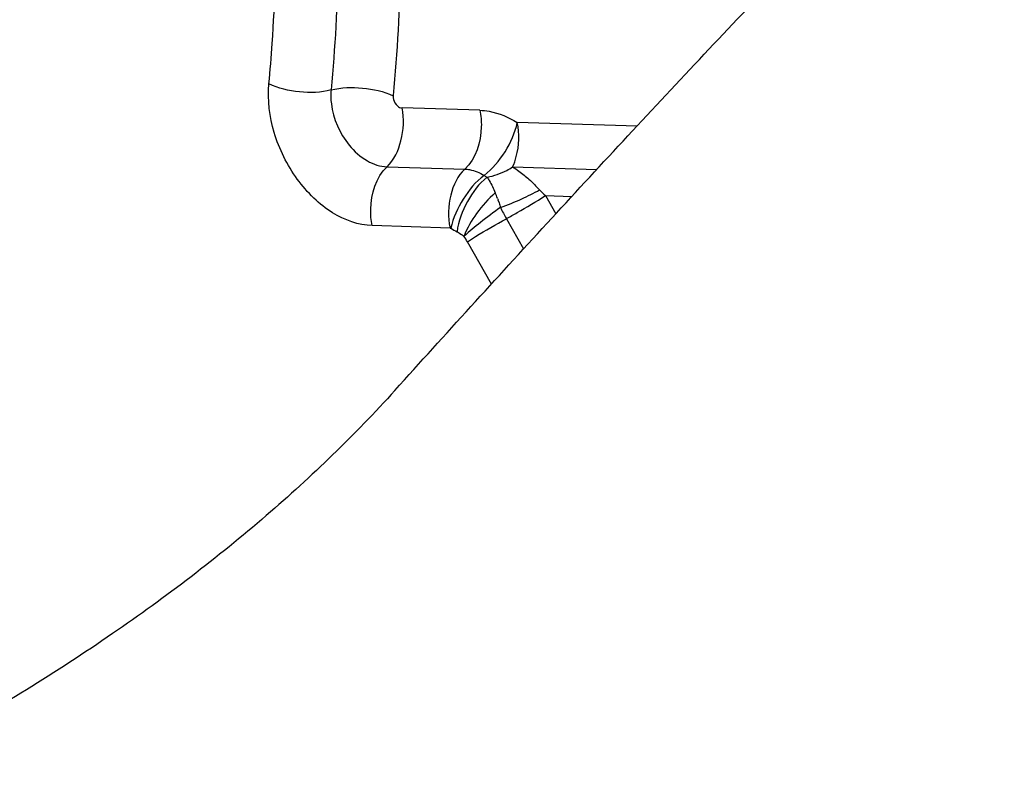
# Model space of a CAD drawing. Units: millimetres. Extents: x 0 to 594, y 0 to 420.
# Drawn here: x 122 to 124, y 199 to 200 of the extents above; entities that cross this region are included whole.
import ezdxf

# ---------------------------------------------------------------- set-up
doc = ezdxf.new("R2010")
doc.units = ezdxf.units.MM
doc.header["$LTSCALE"] = 32.67
doc.layers.add('607088417-000_CL', color=7, linetype='CONTINUOUS')
doc.layers.add('607088992-000_CL', color=7, linetype='CONTINUOUS')

msp = doc.modelspace()

# ---------------------------------------------------------------- linework, layer by layer
at = {"layer": '607088417-000_CL', "color": 9, "linetype": 'CONTINUOUS'}
for p, q in [((122.9619, 199.8866), (122.8398, 199.8902)), ((123.2088, 199.8616), (123.0207, 199.8672)), ((122.8164, 199.7977), (122.9385, 199.7941)), ((123.0134, 199.7977), (123.1457, 199.7937)), ((122.9896, 199.7481), (122.9905, 199.746)), ((122.9904, 199.746), (122.9921, 199.741)), ((123.0648, 199.7525), (123.1065, 199.7513)), ((123.0648, 199.7525), (123.0811, 199.7237)), ((123.0036, 199.7162), (123.0305, 199.6687)), ((122.9151, 199.7016), (122.793, 199.7053)), ((122.98, 199.6134), (122.9424, 199.68))]:
    msp.add_line(p, q, dxfattribs=at)
for centre, radius, start, end in [((123.0071, 199.8454), 0.0723, 237.9057, 242.2613), ((122.7829, 199.6731), 0.22, 19.9419, 22.4408), ((123.2619, 199.8626), 0.2969, 205.7232, 209.5421), ((122.9934, 199.8236), 0.1445, 237.9057, 242.2613), ((122.7481, 199.5698), 0.2233, 29.5568, 32.2438)]:
    msp.add_arc(centre, radius, start, end, dxfattribs=at)
for points, knots in [([(122.6308, 199.9279), (122.6328, 199.9491), (122.6398, 200.0351), (122.6423, 200.1216), (122.6417, 200.1866)], [0, 0, 0, 0, 0.246519, 1, 1, 1, 1]), ([(122.7396, 200.1855), (122.7398, 200.1629), (122.7395, 200.0738), (122.7346, 199.9848), (122.7284, 199.9186)], [0, 0, 0, 0, 0.253505, 1, 1, 1, 1]), ([(122.8375, 200.1844), (122.8377, 200.1612), (122.8373, 200.0696), (122.8324, 199.9779), (122.8259, 199.9098)], [0, 0, 0, 0, 0.2535, 1, 1, 1, 1]), ([(122.793, 199.7053), (122.7712, 199.7059), (122.7372, 199.7186), (122.7, 199.7482), (122.6741, 199.7781), (122.6531, 199.8129), (122.6336, 199.8622), (122.6284, 199.9024), (122.6308, 199.9279)], [0, 0, 0, 0, 0.21727, 0.341371, 0.473044, 0.608849, 0.744696, 1, 1, 1, 1]), ([(122.7284, 199.9186), (122.7124, 199.9143), (122.6786, 199.913), (122.6457, 199.9207), (122.6308, 199.9279)], [0, 0, 0, 0, 0.500222, 1, 1, 1, 1]), ([(122.7284, 199.9186), (122.7277, 199.9113), (122.7285, 199.8803), (122.7419, 199.8501), (122.7567, 199.8319)], [0, 0, 0, 0, 0.238097, 1, 1, 1, 1]), ([(122.7284, 199.9185), (122.7444, 199.9226), (122.778, 199.9234), (122.811, 199.9164), (122.8259, 199.9092)], [0, 0, 0, 0, 0.500645, 1, 1, 1, 1]), ([(122.8259, 199.9098), (122.8258, 199.9086), (122.8257, 199.9036), (122.8279, 199.8986), (122.8304, 199.8956)], [0, 0, 0, 0, 0.237262, 1, 1, 1, 1]), ([(122.8164, 199.7978), (122.8274, 199.8086), (122.8418, 199.8399), (122.8433, 199.8734), (122.8398, 199.8902)], [0, 0, 0, 0, 0.47431, 1, 1, 1, 1]), ([(122.8304, 199.8956), (122.831, 199.8948), (122.8335, 199.8921), (122.8371, 199.8903), (122.8398, 199.8902)], [0, 0, 0, 0, 0.279798, 1, 1, 1, 1]), ([(122.9619, 199.8866), (122.9637, 199.8781), (122.9666, 199.8459), (122.9558, 199.8104), (122.9385, 199.7941)], [0, 0, 0, 0, 0.267205, 1, 1, 1, 1]), ([(122.9619, 199.8866), (122.9668, 199.8864), (122.9875, 199.8841), (123.0072, 199.8757), (123.0207, 199.8672)], [0, 0, 0, 0, 0.234397, 1, 1, 1, 1]), ([(122.9687, 199.7842), (122.9818, 199.7943), (123.0034, 199.8202), (123.0174, 199.851), (123.0207, 199.8672)], [0, 0, 0, 0, 0.499892, 1, 1, 1, 1]), ([(123.0134, 199.7977), (123.0158, 199.8028), (123.0237, 199.8251), (123.0244, 199.8498), (123.0207, 199.8672)], [0, 0, 0, 0, 0.242973, 1, 1, 1, 1]), ([(122.7567, 199.8319), (122.7647, 199.8222), (122.7824, 199.806), (122.8056, 199.798), (122.8164, 199.7977)], [0, 0, 0, 0, 0.537744, 1, 1, 1, 1]), ([(122.793, 199.7053), (122.7912, 199.7138), (122.7883, 199.7459), (122.7991, 199.7814), (122.8164, 199.7977)], [0, 0, 0, 0, 0.267213, 1, 1, 1, 1]), ([(122.9385, 199.7941), (122.9271, 199.7837), (122.9124, 199.7521), (122.9114, 199.7185), (122.9151, 199.7016)], [0, 0, 0, 0, 0.47278, 1, 1, 1, 1]), ([(122.9385, 199.7941), (122.941, 199.794), (122.9516, 199.7929), (122.9618, 199.7885), (122.9687, 199.7842)], [0, 0, 0, 0, 0.235211, 1, 1, 1, 1]), ([(122.9734, 199.7815), (122.9841, 199.7834), (122.998, 199.7882), (123.0104, 199.7957), (123.0134, 199.7977)], [0, 0, 0, 0, 0.752304, 1, 1, 1, 1]), ([(123.0134, 199.7977), (123.0168, 199.7955), (123.0256, 199.7893), (123.0402, 199.7777), (123.0503, 199.7673), (123.0557, 199.7616)], [0, 0, 0, 0, 0.21942, 0.580887, 1, 1, 1, 1]), ([(122.9687, 199.7842), (122.9554, 199.7743), (122.9341, 199.748), (122.9198, 199.7174), (122.9166, 199.7012)], [0, 0, 0, 0, 0.499895, 1, 1, 1, 1]), ([(122.9734, 199.7815), (122.9606, 199.7712), (122.94, 199.7441), (122.9283, 199.7123), (122.9261, 199.6957)], [0, 0, 0, 0, 0.495306, 1, 1, 1, 1]), ([(122.9734, 199.7815), (122.9746, 199.7797), (122.9793, 199.7718), (122.9834, 199.7636), (122.9862, 199.757)], [0, 0, 0, 0, 0.229811, 1, 1, 1, 1]), ([(122.9944, 199.7338), (123.0057, 199.7379), (123.0264, 199.7464), (123.0466, 199.7564), (123.0557, 199.7616)], [0, 0, 0, 0, 0.53321, 1, 1, 1, 1]), ([(122.9862, 199.757), (122.9752, 199.7474), (122.9563, 199.7262), (122.942, 199.7015), (122.9373, 199.6888)], [0, 0, 0, 0, 0.518344, 1, 1, 1, 1]), ([(123.0036, 199.7163), (123.0093, 199.7194), (123.0299, 199.731), (123.0504, 199.7431), (123.0648, 199.7525)], [0, 0, 0, 0, 0.272533, 1, 1, 1, 1]), ([(122.9944, 199.7338), (122.9836, 199.7264), (122.9643, 199.7116), (122.9453, 199.6965), (122.9372, 199.6887)], [0, 0, 0, 0, 0.53759, 1, 1, 1, 1]), ([(122.9424, 199.68), (122.9466, 199.6827), (122.9667, 199.6954), (122.9872, 199.7072), (123.0036, 199.7162)], [0, 0, 0, 0, 0.212395, 1, 1, 1, 1]), ([(122.9261, 199.6957), (122.9289, 199.6942), (122.9326, 199.6921), (122.9362, 199.6896), (122.937, 199.689)], [0, 0, 0, 0, 0.743634, 1, 1, 1, 1])]:
    msp.add_open_spline(points, degree=3, knots=knots, dxfattribs=at)
for points in [[(123.0557, 199.7616), (123.0585, 199.7584), (123.0616, 199.7554), (123.0648, 199.7525)], [(122.9921, 199.741), (122.993, 199.7387), (122.9938, 199.7362), (122.9944, 199.7338)], [(122.9151, 199.7016), (122.9156, 199.7016), (122.9162, 199.7015), (122.9165, 199.7011)]]:
    msp.add_open_spline(points, degree=3, dxfattribs=at)
at = {"layer": '607088992-000_CL', "color": 7, "linetype": 'CONTINUOUS'}
for points, knots in [([(122.8286, 199.4465), (122.9078, 199.5344), (123.0663, 199.7085), (123.3052, 199.966), (123.5445, 200.2177), (123.7053, 200.3824), (123.7854, 200.4641)], [0, 0, 0, 0, 0.254092, 0.505698, 0.754291, 1, 1, 1, 1]), ([(122.8286, 199.4465), (122.7657, 199.3767), (122.6246, 199.2407), (122.3833, 199.0565), (122.1093, 198.8883), (121.8092, 198.7407), (121.4902, 198.6177), (121.0545, 198.4921), (120.7169, 198.4413), (120.4934, 198.4309)], [0, 0, 0, 0, 0.108244, 0.225083, 0.349001, 0.478003, 0.609844, 0.742237, 1, 1, 1, 1])]:
    msp.add_open_spline(points, degree=3, knots=knots, dxfattribs=at)

doc.saveas('drawing.dxf')
